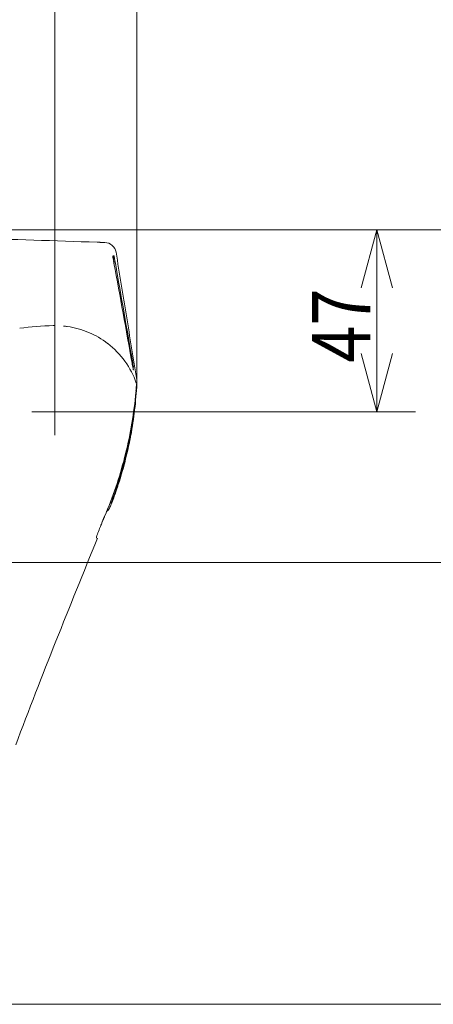
# Model space of a CAD drawing. Units: millimetres. Extents: x 8 to 375, y 14 to 284.
# Drawn here: x 120 to 141, y 190 to 241 of the extents above; entities that cross this region are included whole.
import ezdxf

# ---------------------------------------------------------------- set-up
doc = ezdxf.new("R2010")
doc.units = ezdxf.units.MM
doc.header["$LTSCALE"] = 0.5
doc.layers.add('1', color=7, linetype='Continuous')
doc.styles.add('hershey-sans', font='simplex.shx')

# ---------------------------------------------------------------- blocks, each defined once
blk = doc.blocks.new('_U9')
at = {"layer": '1', "color": 18, "lineweight": 13}
for p, q in [((96.759262, 230.050899), (140.446592, 230.050899)), ((138.446592, 230.050899), (137.642744, 227.050896)), ((138.446592, 230.050899), (138.446592, 220.653242)), ((138.446592, 230.050899), (139.25044, 227.050902)), ((138.446592, 220.653242), (137.642744, 223.653239)), ((138.446592, 220.653242), (139.25044, 223.653245)), ((121.858291, 220.653242), (140.446592, 220.653242))]:
    blk.add_line(p, q, dxfattribs=at)
at = {"layer": '1', "color": 18, "linetype": 'Continuous', "lineweight": 13, "insert": (138.105104, 223.184788), "char_height": 3, "attachment_point": 7, "rotation": 90, "line_spacing_factor": 0.753012, "style": 'hershey-sans'}
blk.add_mtext('\\W0.8425;47', dxfattribs=at)
blk = doc.blocks.new('_U10')
at = {"layer": '1', "color": 18, "lineweight": 13}
for p, q in [((96.759262, 230.050899), (149.318942, 230.050899)), ((147.318942, 230.050899), (146.515094, 227.050896)), ((147.318942, 230.050899), (147.318942, 212.873242)), ((147.318942, 230.050899), (148.122789, 227.050902)), ((147.318942, 212.873242), (146.515094, 215.873239)), ((147.318942, 212.873242), (148.122789, 215.873245)), ((117.057418, 212.873242), (149.318942, 212.873242))]:
    blk.add_line(p, q, dxfattribs=at)
at = {"layer": '1', "color": 18, "linetype": 'Continuous', "lineweight": 13, "insert": (146.977453, 220.067476), "char_height": 3, "attachment_point": 7, "rotation": 90, "line_spacing_factor": 0.753012, "style": 'hershey-sans'}
blk.add_mtext('\\W0.8425;86', dxfattribs=at)
blk = doc.blocks.new('_U11')
at = {"layer": '1', "color": 18, "lineweight": 13}
for p, q in [((96.759262, 230.050899), (157.951498, 230.050899)), ((96.866133, 190.071505), (157.951498, 190.071505))]:
    blk.add_line(p, q, dxfattribs=at)
blk = doc.blocks.new('_U18')
at = {"layer": '1', "color": 18, "lineweight": 13}
for p, q in [((96.657418, 229.950973), (96.657418, 245.080006)), ((121.858291, 220.653242), (121.858291, 245.080006)), ((96.657418, 243.080006), (99.657415, 243.883853)), ((121.858291, 243.080006), (118.858288, 243.883853)), ((96.657418, 243.080006), (121.858291, 243.080006)), ((96.657418, 243.080006), (99.657421, 242.276158)), ((121.858291, 243.080006), (118.858293, 242.276158))]:
    blk.add_line(p, q, dxfattribs=at)
at = {"layer": '1', "color": 18, "linetype": 'Continuous', "lineweight": 13, "insert": (105.330994, 243.715494), "char_height": 3, "attachment_point": 7, "line_spacing_factor": 0.753012, "style": 'hershey-sans'}
blk.add_mtext('\\W0.8232;126', dxfattribs=at)
blk = doc.blocks.new('_U20')
at = {"layer": '1', "color": 18, "lineweight": 13}
for p, q in [((96.657418, 229.950973), (96.657418, 252.192891)), ((126.079903, 222.092814), (126.079903, 252.192891)), ((96.657418, 250.192891), (99.657415, 250.996739)), ((126.079903, 250.192891), (123.0799, 250.996739)), ((96.657418, 250.192891), (126.079903, 250.192891)), ((96.657418, 250.192891), (99.657421, 249.389044)), ((126.079903, 250.192891), (123.079906, 249.389044))]:
    blk.add_line(p, q, dxfattribs=at)
at = {"layer": '1', "color": 18, "linetype": 'Continuous', "lineweight": 13, "insert": (106.278778, 250.828379), "char_height": 3, "attachment_point": 7, "line_spacing_factor": 0.753012, "style": 'hershey-sans'}
blk.add_mtext('\\W0.8232;147', dxfattribs=at)

msp = doc.modelspace()

# ---------------------------------------------------------------- linework, layer by layer
at = {"lineweight": 18}
for p, q in [((124.163, 229.398), (124.03, 229.402)), ((124.193, 229.397), (124.163, 229.398)), ((124.342, 229.392), (124.193, 229.397)), ((124.41, 229.389), (124.342, 229.392)), ((124.433, 229.388), (124.41, 229.389)), ((124.88, 228.613), (124.85, 228.613)), ((124.92, 228.58), (124.858, 228.58)), ((125.833, 223.164), (125.844, 223.105)), ((125.868, 223.163), (125.879, 223.104)), ((125.879, 223.104), (125.888, 223.047)), ((125.888, 223.047), (125.898, 222.992)), ((125.898, 222.992), (125.902, 222.966)), ((125.902, 222.966), (125.906, 222.941)), ((121.858, 219.453), (121.858, 221.853)), ((120.658, 220.653), (123.058, 220.653)), ((125.894, 220.242), (125.864, 220.242)), ((125.835, 219.851), (125.804, 219.856)), ((124.767, 215.911), (124.739, 215.918)), ((124.404, 215.23), (124.393, 215.205)), ((124.414, 215.255), (124.404, 215.23))]:
    msp.add_line(p, q, dxfattribs=at)
for centre, radius, start, end in [((82.715, -969.886), 1200, 88.02694, 88.339328), ((124.412, 228.789), 0.6, 48.6978, 88.0077), ((124.412, 228.789), 0.6, 9.388, 48.6978), ((104.531, -3640.305), 3869.062, 89.698396, 89.699322), ((126.086, 228.863), 1.262, 188.031, 188.96), ((124.839, 228.693), 0.06, 320.0414, 10.0761), ((124.898, 228.69), 0.0137, 343.7567, 89.6984), ((124.982, 228.665), 0.0746, 163.7567, 191.084), ((-861.604, 65.766), 1000.002, 9.197132, 9.388055), ((124.818, 228.573), 0.04, 50.1911, 90), ((124.839, 228.693), 0.06, 270, 320.0414), ((129.238, 229.36), 4.453, 188.96, 189.2233), ((134.429, 230.203), 9.712, 189.2233, 190.1882), ((124.818, 228.573), 0.04, 10.3892, 50.1911), ((124.802, 228.532), 0.0616, 9.2137, 36.6806), ((125.151, 228.576), 0.289, 181.7593, 189.4993), ((131.432, 229.607), 6.654, 189.2137, 190.1801), ((129.16, 229.203), 4.347, 188.9269, 190.3374), ((167.953, 236.228), 43.773, 190.1882, 190.4022), ((124.88, 228.573), 0.04, 50.032, 90), ((154.506, 233.75), 30.098, 190.1801, 190.3937), ((168.98, 236.466), 44.825, 190.3374, 190.4742), ((-864.836, 46.634), 1006.274, 10.252936, 10.40223), ((124.88, 228.573), 0.04, 10.069, 50.032), ((114.143, 226.542), 10.971, 10.2151, 11.084), ((124.92, 228.567), 0.0129, 343.2117, 89.7965), ((124.999, 228.543), 0.0702, 163.2117, 190.8752), ((115.462, 226.711), 9.642, 10.2413, 10.8752), ((73.113, 219.148), 52.661, 10.0341, 10.2151), ((94.987, 223.012), 30.448, 10.0405, 10.2413), ((-863.746, 53.381), 1004.073, 9.884602, 10.034053), ((-863.803, 53.252), 1004.151, 9.891068, 10.040507), ((-864.96, 46.611), 1006.4, 10.10366, 10.252936), ((-863.826, 53.367), 1004.154, 9.735163, 9.884602), ((-863.884, 53.238), 1004.233, 9.741641, 9.891068), ((-861.602, 65.766), 999.999, 9.006208, 9.197132), ((122.083, 210.101), 15, 91.2072, 97.8276), ((121.86, 220.653), 4.445, 90.6036, 91.2072), ((121.86, 220.653), 4.445, 90, 90.6036), ((122.165, 223.312), 1.77, 82.4553, 85.5708), ((121.188, 215.935), 9.211, 81.8566, 82.4553), ((121.853, 220.578), 4.52, 67.3594, 81.8566), ((122.033, 221.011), 4.052, 51.2085, 67.3594), ((121.846, 220.635), 4.469, 35.9882, 52.3578), ((121.971, 220.726), 4.314, 19.0399, 35.9882), ((319.185, 257.743), 196.42, 190.15722, 190.20043), ((138.164, 225.171), 12.491, 190.2004, 190.88), ((125.873, 222.773), 0.06, 65.9199, 90), ((125.873, 222.773), 0.06, 41.8402, 65.9199), ((101.351, 223.542), 24.771, 353.5342, 356.6463), ((125.86, 222.068), 0.2, 2.3856, 9.5131), ((125.859, 222.068), 0.2, 355.2646, 2.3856), ((125.082, 222.151), 1, 356.6463, 9.0062), ((108.201, 223.271), 17.899, 354.2201, 355.0787), ((106.523, 223.416), 19.583, 355.0787, 355.8635), ((126.123, 221.998), 0.0678, 146.8059, 175.8635), ((126.058, 222.041), 0.0107, 326.8059, 84.1488), ((104.391, 223.657), 21.729, 345.7281, 354.2201), ((107.185, 222.881), 18.9, 349.4561, 353.5342), ((109.167, 222.574), 16.857, 350.7031, 351.3576), ((152.678, 215.961), 27.154, 170.9513, 171.3576), ((125.835, 220.251), 0.06, 270, 294.5513), ((125.835, 220.251), 0.06, 294.5513, 319.1025), ((110.324, 222.422), 15.722, 351.2234, 351.8584), ((125.956, 220.186), 0.0693, 142.5638, 171.8584), ((106.062, 223.083), 20.003, 345.4211, 350.7031), ((106.893, 222.952), 19.194, 350.7032, 351.2234), ((105.68, 223.17), 20.431, 348.2264, 348.7615), ((103.309, 223.641), 22.848, 348.7615, 349.2401), ((125.764, 219.411), 0.0117, 89.9999, 198.6318), ((125.694, 219.387), 0.0622, 349.2401, 18.6318), ((106.099, 223.082), 20.002, 345.1668, 348.2264), ((105.587, 223.352), 20.495, 336.7268, 345.7281), ((106.064, 223.082), 20.001, 340.1383, 345.4211), ((106.105, 223.081), 19.997, 342.1064, 345.1668), ((106.085, 223.088), 20.019, 339.8947, 340.8958), ((124.954, 216.601), 0.0649, 311.2153, 341.1073), ((103.417, 223.972), 22.829, 341.1073, 341.5791), ((105.698, 223.212), 20.424, 341.5791, 342.1064), ((70.083, 236.383), 58.362, 339.51469, 339.68666), ((106.128, 223.073), 19.974, 338.8913, 339.8947), ((110.12, 221.592), 15.711, 338.9567, 339.5955), ((103.975, 223.837), 22.222, 339.6867, 340.1383), ((106.76, 222.842), 19.295, 339.5955, 340.1157), ((124.146, 215.976), 0.598, 307.9099, 329.6003), ((123.446, 216.387), 1.41, 329.6003, 338.8913), ((124.695, 215.98), 0.0628, 310.2718, 339.5147), ((124.837, 215.93), 0.0578, 158.9567, 188.3151), ((139.279, 208.797), 16.206, 157.5298, 158.5397), ((140.3, 208.387), 17.307, 157.1595, 157.7605), ((143.138, 207.201), 20.382, 156.7268, 157.5298), ((140.76, 208.193), 17.806, 157.0726, 157.1595), ((141.609, 207.834), 18.727, 156.99, 157.0726), ((142.913, 207.28), 20.145, 156.9128, 156.99), ((145.461, 206.194), 22.914, 156.8449, 156.9128), ((127.114, 213.311), 3.233, 158.8211, 164.3338), ((162.313, 199.673), 40.981, 158.386, 158.8211), ((139.676, 208.642), 16.632, 157.7605, 158.386), ((1136.623, -196.414), 1092.638, 157.930581, 158.231136), ((124.245, 214.095), 0.259, 165.4379, 170.9348), ((125.242, 213.836), 1.289, 164.3338, 165.4379), ((384.03, 104.127), 282.255, 158.23114, 159.39458)]:
    msp.add_arc(centre, radius, start, end, dxfattribs=at)
msp.add_point((121.858, 220.653), dxfattribs=at)

# ---------------------------------------------------------------- block references
for name in ['_U20', '_U18', '_U9', '_U10', '_U11']:
    msp.add_blockref(name, (0, 0), dxfattribs=at)

doc.saveas('drawing.dxf')
